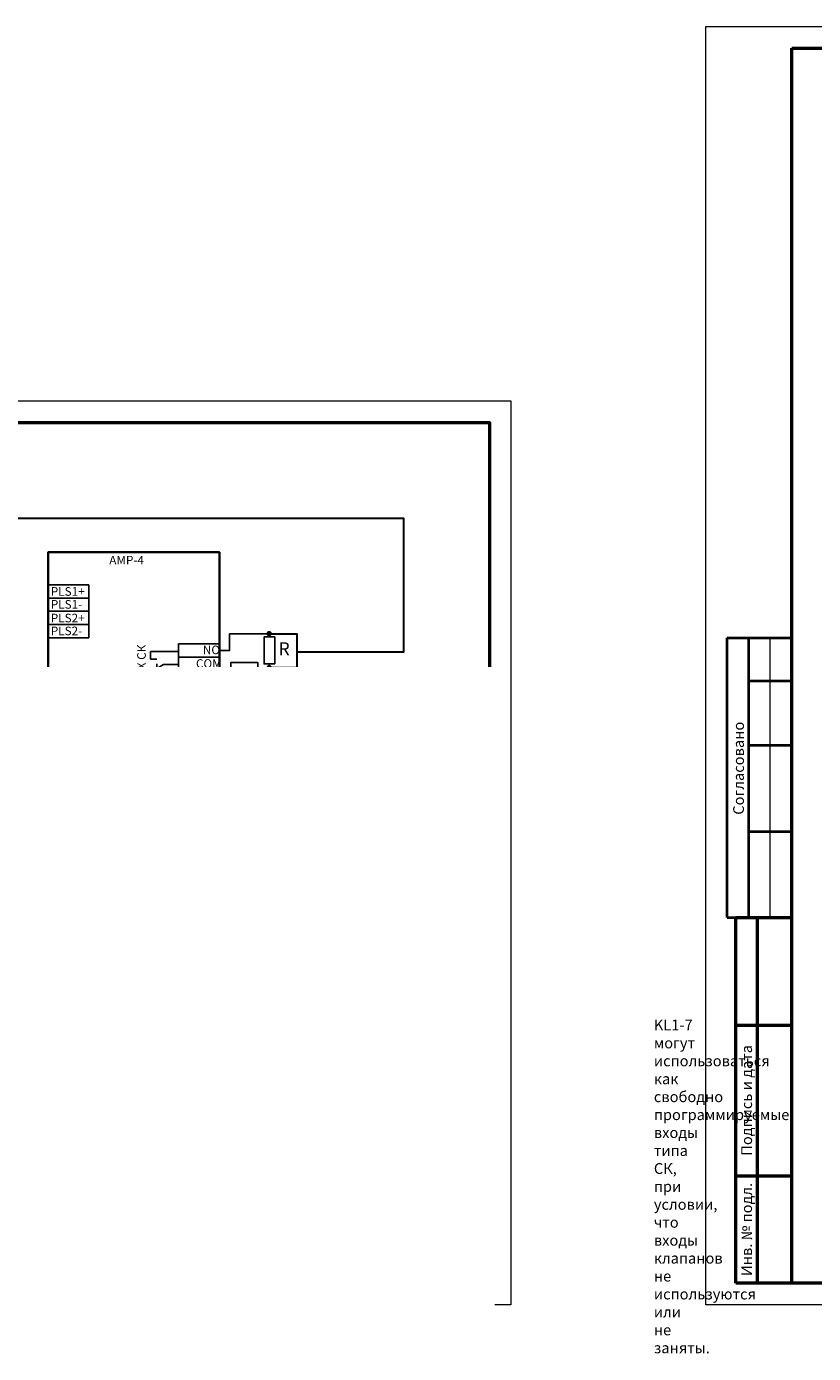
# Model space of a CAD drawing. Units: millimetres. Extents: x 68989 to 1100859, y -163098 to -81086.
# Drawn here: x 607225 to 625525, y -124217 to -93386 of the extents above; entities that cross this region are included whole.
import ezdxf
from ezdxf.enums import TextEntityAlignment as Align

# ---------------------------------------------------------------- set-up
doc = ezdxf.new("R2010")
doc.units = ezdxf.units.MM
for name, color, linetype, lineweight in [('____СКУД кабель', 7, 'Continuous', 30), ('_ПС_управление', 30, 'Continuous', 30), ('ПС', 7, 'Continuous', 30)]:
    doc.layers.add(name, color=color, linetype=linetype, lineweight=lineweight)
doc.layers.add('___АПС', color=1, linetype='Continuous')
doc.layers.add('СС_ПС Текст', color=7, linetype='Continuous')
doc.layers.add('PDF _Геометрия', color=7, linetype='Continuous', true_color=0xb3b3b3)
doc.layers.add('PDF _Сплошная заливка', color=7, linetype='Continuous', true_color=0x00a1e4)
doc.styles.add('ISOCPEUR', font='isocpeur.ttf', dxfattribs={"width": 0.9, "height": 250})
doc.styles.add('PIK', font='isocpeui.ttf', dxfattribs={"width": 0.9})
doc.styles.add('ГОСТ 2.304-81', font='isocpeur.ttf')

# ---------------------------------------------------------------- blocks, each defined once
blk = doc.blocks.new('Штамп-согласования-ПИК')
at = {"color": 0, "lineweight": 40}
for p, q in [((-15, 0), (-15, 65)), ((-15, 65), (0, 65)), ((-10, 0), (-10, 65)), ((-10, 55), (0, 55)), ((-10, 40), (0, 40)), ((-10, 20), (0, 20)), ((-15, 0), (0, 0))]:
    blk.add_line(p, q, dxfattribs=at)
at = {"color": 0, "lineweight": 20}
for p, q in [((-5, 0), (-5, 65)), ((0, 0), (0, 65))]:
    blk.add_line(p, q, dxfattribs=at)
at = {"color": 0, "lineweight": 25, "insert": (-13.63, 23.86), "char_height": 2.5, "width": 19.1358, "attachment_point": 1, "rotation": 90, "style": 'ГОСТ 2.304-81'}
blk.add_mtext('Согласовано', dxfattribs=at)
at = {"color": 0, "linetype": 'Continuous', "lineweight": 25, "style": 'ГОСТ 2.304-81', "flags": 8}
for tag, p in [('ФАМИЛИЯ1', (-5, 21)), ('ФАМИЛИЯ2', (0, 21)), ('ДОЛЖНОСТЬ1', (-5, 1)), ('ДОЛЖНОСТЬ2', (0, 1))]:
    blk.add_attdef(tag, text='', height=2.5, rotation=90, dxfattribs=at).set_placement(p, align=Align.BOTTOM_LEFT)
blk = doc.blocks.new('*U98')
at = {"color": 0, "linetype": 'Continuous', "lineweight": 50}
for p, q in [((-413, 5), (-413, 90)), ((-413, 90), (-400, 90)), ((-408, 5), (-408, 90)), ((-413, 65), (-400, 65)), ((-413, 30), (-400, 30)), ((-400, 5), (-413, 5))]:
    blk.add_line(p, q, dxfattribs=at)
at = {"color": 0, "linetype": 'Continuous', "lineweight": 18}
blk.add_lwpolyline([(-420, 297), (0, 297), (0, 0), (-420, 0)], close=True, dxfattribs=at)
at = {"color": 0, "linetype": 'Continuous', "lineweight": 50}
blk.add_lwpolyline([(-400, 292), (-5, 292), (-5, 5), (-400, 5)], close=True, dxfattribs=at)
at = {"color": 0}
blk.add_blockref('Штамп-согласования-ПИК', (-400, 90), dxfattribs=at)
at = {"color": 0, "linetype": 'Continuous', "lineweight": 25, "style": 'ГОСТ 2.304-81'}
for s, p in [('Подпись и дата', (-410.5, 47.5)), ('Инв. № подл.', (-410.5, 17.5))]:
    blk.add_text(s, height=2.5, rotation=90, dxfattribs=at).set_placement(p, align=Align.MIDDLE_CENTER)
at = {"color": 0, "linetype": 'Continuous', "lineweight": 25, "style": 'PIK', "width": 0.9, "flags": 8}
blk.add_attdef('СКВОЗНОЙ_НОМЕР', text='', height=3.5, dxfattribs=at).set_placement((-10, 288.5), align=Align.MIDDLE_CENTER)
at = {"color": 0, "lineweight": 25, "style": 'ГОСТ 2.304-81', "flags": 8}
blk.add_attdef('ФОРМАТ-КОРОТКИЙ', text='', height=2.5, dxfattribs=at).set_placement((-16.79, 0), align=Align.BOTTOM_LEFT)
blk = doc.blocks.new('A$C685a5819')
at = {"lineweight": 35}
blk.add_lwpolyline([(0, 0), (0, 7965), (3984, 7965), (3984, 0)], close=True, dxfattribs=at)
for points in [[(0, 5974), (0, 6283), (0, 6592), (0, 6900), (0, 7209)], [(0, 2748), (0, 3056), (0, 3365), (0, 3674), (0, 3983)], [(0, 756), (0, 1065), (0, 1374), (0, 1683), (0, 1991)]]:
    blk.add_lwpolyline(points, dxfattribs=at)
at = {"layer": 'СС_ПС Текст'}
for p, q in [((947, 7209), (0, 7209)), ((947, 5974), (947, 7209)), ((947, 6900), (0, 6900)), ((947, 6592), (0, 6592)), ((947, 6283), (0, 6283)), ((947, 5974), (0, 5974)), ((3037, 5661), (2380, 5661)), ((2380, 5661), (2380, 5479)), ((3037, 4909), (3037, 5835)), ((3037, 5835), (3984, 5835)), ((2380, 5479), (2529, 5479)), ((2683, 5356), (2474, 5235)), ((2529, 5189), (2529, 5373)), ((3037, 5356), (2683, 5356)), ((3037, 5526), (3984, 5526)), ((947, 5218), (0, 5218)), ((947, 2748), (947, 5218)), ((2380, 5021), (2380, 5189)), ((2380, 5189), (2529, 5189)), ((3037, 5021), (2380, 5021)), ((3037, 5218), (3984, 5218)), ((947, 4909), (0, 4909)), ((3037, 4909), (3984, 4909)), ((947, 4600), (0, 4600)), ((947, 4291), (0, 4291)), ((3037, 2918), (3037, 4153)), ((3984, 4153), (3037, 4153)), ((947, 3983), (0, 3983)), ((3984, 3844), (3037, 3844)), ((947, 3674), (0, 3674)), ((3984, 3535), (3037, 3535)), ((947, 3365), (0, 3365)), ((3984, 3226), (3037, 3226)), ((947, 3056), (0, 3056)), ((3037, 1683), (3037, 2918)), ((3984, 2918), (3037, 2918)), ((3984, 2918), (3037, 2918)), ((947, 2748), (0, 2748)), ((3984, 2609), (3037, 2609)), ((3984, 2300), (3037, 2300)), ((947, 1991), (0, 1991)), ((947, 756), (947, 1991)), ((3984, 1991), (3037, 1991)), ((947, 1683), (0, 1683)), ((3984, 1683), (3037, 1683)), ((947, 1374), (0, 1374)), ((947, 1065), (0, 1065)), ((947, 756), (0, 756))]:
    blk.add_line(p, q, dxfattribs=at)
at = {"layer": 'СС_ПС Текст', "style": 'ГОСТ 2.304-81'}
for s, p in [('АМР-4', (1424, 7681)), ('PLS1+', (64, 6953)), ('PLS1-', (64, 6653)), ('PLS2+', (64, 6335)), ('PLS2-', (64, 6036)), ('NO', (3600, 5595)), ('COM', (3440, 5279)), ('IN1+', (64, 4961)), ('NC', (3620, 4971)), ('IN1-', (64, 4662)), ('IN2+', (64, 4344)), ('IN2-', (64, 4044)), ('OUT1+', (3101, 3896)), ('IN3+', (64, 3726)), ('OUT1-', (3101, 3597)), ('IN3-', (64, 3427)), ('OUT2+', (3101, 3279)), ('IN4+', (64, 3109)), ('OUT2-', (3101, 2979)), ('IN4-', (64, 2809)), ('OUT3+', (3101, 2661)), ('OUT3-', (3101, 2362)), ('OUT4+', (3101, 2044)), ('+24V', (64, 1735)), ('OUT4-', (3101, 1744)), ('-24V', (64, 1435)), ('Рез.', (1018, 1597)), ('+24V', (64, 1117)), ('-24V', (64, 818)), ('Осн.', (1018, 1011))]:
    blk.add_text(s, height=200, dxfattribs=at).set_placement(p)
at = {"layer": 'СС_ПС Текст', "insert": (2199, 5320), "char_height": 200, "width": 2365.24, "attachment_point": 5, "rotation": 90, "style": 'ГОСТ 2.304-81'}
blk.add_mtext('ВЫХ СК', dxfattribs=at)
blk = doc.blocks.new('*U95')
at = {"color": 0, "linetype": 'Continuous', "lineweight": 18}
blk.add_lwpolyline([(-297, 210), (0, 210), (0, 0), (-297, 0)], close=True, dxfattribs=at)
at = {"color": 0, "linetype": 'Continuous', "lineweight": 50}
blk.add_lwpolyline([(-277, 205), (-5, 205), (-5, 5), (-277, 5)], close=True, dxfattribs=at)
at = {"color": 0, "linetype": 'Continuous', "lineweight": 25, "style": 'ГОСТ 2.304-81'}
blk.add_text('Формат', height=2.5, dxfattribs=at).set_placement((-17.79, 0), align=Align.BOTTOM_RIGHT)
at = {"color": 0, "linetype": 'Continuous', "lineweight": 25, "style": 'PIK', "width": 0.9, "flags": 8}
blk.add_attdef('СКВОЗНОЙ_НОМЕР', text='', height=3.5, dxfattribs=at).set_placement((-10, 201.5), align=Align.MIDDLE_CENTER)
at = {"color": 0, "lineweight": 25, "style": 'ГОСТ 2.304-81', "flags": 8}
blk.add_attdef('ФОРМАТ-КОРОТКИЙ', text='', height=2.5, dxfattribs=at).set_placement((-16.79, 0), align=Align.BOTTOM_LEFT)
blk = doc.blocks.new('Логотип Rubetek')
at = {"layer": 'PDF _Сплошная заливка', "true_color": 0x03a9f4}
h = blk.add_hatch(color=140, dxfattribs=at)
h.dxf.hatch_style = 1
edge = h.paths.add_edge_path()
edge.add_spline(control_points=[(331, 545), (331, 589), (331, 634), (331, 678)], knot_values=[4, 4, 4, 4, 5, 5, 5, 5], weights=[1, 1, 1, 1], degree=3, periodic=0)
edge.add_spline(control_points=[(331, 678), (146, 678), (0, 525), (0, 337)], knot_values=[5, 5, 5, 5, 6, 6, 6, 6], weights=[1, 1, 1, 1], degree=3, periodic=0)
edge.add_spline(control_points=[(0, 337), (0, 224), (0, 112), (0, 0)], knot_values=[6, 6, 6, 6, 7, 7, 7, 7], weights=[1, 1, 1, 1], degree=3, periodic=0)
edge.add_spline(control_points=[(0, 0), (42, 0), (83, 0), (125, 0)], knot_values=[0, 0, 0, 0, 1, 1, 1, 1], weights=[1, 1, 1, 1], degree=3, periodic=0)
edge.add_spline(control_points=[(125, 0), (125, 115), (125, 230), (125, 345)], knot_values=[1, 1, 1, 1, 2, 2, 2, 2], weights=[1, 1, 1, 1], degree=3, periodic=0)
edge.add_spline(control_points=[(125, 345), (130, 457), (217, 545), (323, 545)], knot_values=[2, 2, 2, 2, 3, 3, 3, 3], weights=[1, 1, 1, 1], degree=3, periodic=0)
edge.add_spline(control_points=[(323, 545), (326, 545), (328, 545), (331, 545)], knot_values=[3, 3, 3, 3, 4, 4, 4, 4], weights=[1, 1, 1, 1], degree=3, periodic=0)
edge = h.paths.add_edge_path()
edge.add_spline(control_points=[(575, 678), (534, 678), (492, 678), (450, 678)], knot_values=[7, 7, 7, 7, 8, 8, 8, 8], weights=[1, 1, 1, 1], degree=3, periodic=0)
edge.add_spline(control_points=[(450, 678), (450, 560), (450, 443), (450, 325)], knot_values=[8, 8, 8, 8, 9, 9, 9, 9], weights=[1, 1, 1, 1], degree=3, periodic=0)
edge.add_spline(control_points=[(450, 325), (450, 321), (451, 317), (451, 312)], knot_values=[10, 10, 10, 10, 11, 11, 11, 11], weights=[1, 1, 1, 1], degree=3, periodic=0)
edge.add_spline(control_points=[(451, 312), (452, 293), (452, 288), (453, 284)], knot_values=[0.020583, 0.020583, 0.020583, 0.020583, 1.020583, 1.020583, 1.020583, 1.020583], weights=[1, 1, 1, 1], degree=3, periodic=0)
edge.add_spline(control_points=[(453, 284), (472, 111), (585, -5), (752, -5)], knot_values=[1.020583, 1.020583, 1.020583, 1.020583, 2.020583, 2.020583, 2.020583, 2.020583], weights=[1, 1, 1, 1], degree=3, periodic=0)
edge.add_spline(control_points=[(752, -5), (752, -5), (752, -5), (752, -5)], knot_values=[1, 1, 1, 1, 1.5, 1.5, 1.5, 1.5], weights=[1, 1, 1, 1], degree=3, periodic=0)
edge.add_spline(control_points=[(753, -5), (920, -5), (1038, 106), (1054, 308)], knot_values=[2, 2, 2, 2, 3, 3, 3, 3], weights=[1, 1, 1, 1], degree=3, periodic=0)
edge.add_spline(control_points=[(1054, 308), (1054, 432), (1054, 555), (1054, 678)], knot_values=[4.071742, 4.071742, 4.071742, 4.071742, 5.071742, 5.071742, 5.071742, 5.071742], weights=[1, 1, 1, 1], degree=3, periodic=0)
edge.add_spline(control_points=[(1054, 678), (1012, 678), (971, 678), (929, 678)], knot_values=[5.071742, 5.071742, 5.071742, 5.071742, 6.071742, 6.071742, 6.071742, 6.071742], weights=[1, 1, 1, 1], degree=3, periodic=0)
edge.add_spline(control_points=[(929, 678), (929, 560), (929, 443), (929, 325)], knot_values=[6.071742, 6.071742, 6.071742, 6.071742, 7.071742, 7.071742, 7.071742, 7.071742], weights=[1, 1, 1, 1], degree=3, periodic=0)
edge.add_spline(control_points=[(929, 325), (929, 296), (925, 268), (924, 266)], knot_values=[0, 0, 0, 0, 1, 1, 1, 1], weights=[1, 1, 1, 1], degree=3, periodic=0)
edge.add_spline(control_points=[(924, 266), (904, 174), (846, 118), (753, 117)], knot_values=[2, 2, 2, 2, 3, 3, 3, 3], weights=[1, 1, 1, 1], degree=3, periodic=0)
edge.add_spline(control_points=[(753, 117), (659, 118), (601, 174), (580, 266)], knot_values=[3, 3, 3, 3, 4, 4, 4, 4], weights=[1, 1, 1, 1], degree=3, periodic=0)
edge.add_spline(control_points=[(580, 266), (580, 268), (578, 281), (577, 286)], knot_values=[4, 4, 4, 4, 5, 5, 5, 5], weights=[1, 1, 1, 1], degree=3, periodic=0)
edge.add_spline(control_points=[(577, 286), (577, 288), (575, 303), (575, 308)], knot_values=[5, 5, 5, 5, 6, 6, 6, 6], weights=[1, 1, 1, 1], degree=3, periodic=0)
edge.add_spline(control_points=[(575, 308), (575, 432), (575, 555), (575, 678)], knot_values=[6, 6, 6, 6, 7, 7, 7, 7], weights=[1, 1, 1, 1], degree=3, periodic=0)
edge = h.paths.add_edge_path()
edge.add_spline(control_points=[(1307, 328), (1306, 580), (1306, 833), (1305, 1086)], knot_values=[11.189575, 11.189575, 11.189575, 11.189575, 12.189575, 12.189575, 12.189575, 12.189575], weights=[1, 1, 1, 1], degree=3, periodic=0)
edge.add_spline(control_points=[(1305, 1086), (1305, 1088), (1305, 1090), (1305, 1092)], knot_values=[12.189575, 12.189575, 12.189575, 12.189575, 13.189575, 13.189575, 13.189575, 13.189575], weights=[1, 1, 1, 1], degree=3, periodic=0)
edge.add_spline(control_points=[(1305, 1092), (1264, 1092), (1223, 1092), (1181, 1092)], knot_values=[13.189575, 13.189575, 13.189575, 13.189575, 14.189575, 14.189575, 14.189575, 14.189575], weights=[1, 1, 1, 1], degree=3, periodic=0)
edge.add_spline(control_points=[(1181, 1092), (1181, 840), (1181, 588), (1181, 337)], knot_values=[14.189575, 14.189575, 14.189575, 14.189575, 15.189575, 15.189575, 15.189575, 15.189575], weights=[1, 1, 1, 1], degree=3, periodic=0)
edge.add_spline(control_points=[(1181, 337), (1181, 148), (1328, -5), (1507, -5)], knot_values=[0, 0, 0, 0, 1, 1, 1, 1], weights=[1, 1, 1, 1], degree=3, periodic=0)
edge.add_spline(control_points=[(1507, -5), (1637, -5), (1755, 75), (1807, 200)], knot_values=[1, 1, 1, 1, 2, 2, 2, 2], weights=[1, 1, 1, 1], degree=3, periodic=0)
edge.add_spline(control_points=[(1807, 200), (1826, 243), (1835, 289), (1835, 337)], knot_values=[2, 2, 2, 2, 2.394289, 2.394289, 2.394289, 2.394289], weights=[1, 0.987087, 0.987087, 1], degree=3, periodic=0)
edge.add_spline(control_points=[(1835, 337), (1835, 420), (1807, 500), (1755, 559)], knot_values=[2.394289, 2.394289, 2.394289, 2.394289, 3.394289, 3.394289, 3.394289, 3.394289], weights=[1, 1, 1, 1], degree=3, periodic=0)
edge.add_spline(control_points=[(1755, 559), (1693, 635), (1604, 678), (1506, 678)], knot_values=[3.394289, 3.394289, 3.394289, 3.394289, 4.272314, 4.272314, 4.272314, 4.272314], weights=[1, 0.936781, 0.936781, 1], degree=3, periodic=0)
edge.add_spline(control_points=[(1506, 678), (1454, 678), (1404, 666), (1358, 641)], knot_values=[4.272314, 4.272314, 4.272314, 4.272314, 4.77124, 4.77124, 4.77124, 4.77124], weights=[1, 0.979363, 0.979363, 1], degree=3, periodic=0)
edge.add_spline(control_points=[(1358, 641), (1357, 640), (1355, 639), (1354, 638)], knot_values=[4.77124, 4.77124, 4.77124, 4.77124, 5.77124, 5.77124, 5.77124, 5.77124], weights=[1, 1, 1, 1], degree=3, periodic=0)
edge.add_spline(control_points=[(1354, 638), (1372, 599), (1390, 559), (1409, 519)], knot_values=[5.77124, 5.77124, 5.77124, 5.77124, 6.77124, 6.77124, 6.77124, 6.77124], weights=[1, 1, 1, 1], degree=3, periodic=0)
edge.add_spline(control_points=[(1409, 519), (1410, 520), (1412, 521), (1413, 521)], knot_values=[6.77124, 6.77124, 6.77124, 6.77124, 7.77124, 7.77124, 7.77124, 7.77124], weights=[1, 1, 1, 1], degree=3, periodic=0)
edge.add_spline(control_points=[(1413, 521), (1442, 536), (1474, 544), (1506, 545)], knot_values=[7.77124, 7.77124, 7.77124, 7.77124, 8.189575, 8.189575, 8.189575, 8.189575], weights=[1, 0.985469, 0.985469, 1], degree=3, periodic=0)
edge.add_spline(control_points=[(1506, 545), (1615, 545), (1705, 452), (1705, 337)], knot_values=[8.189575, 8.189575, 8.189575, 8.189575, 9.189575, 9.189575, 9.189575, 9.189575], weights=[1, 1, 1, 1], degree=3, periodic=0)
edge.add_spline(control_points=[(1705, 337), (1705, 221), (1615, 128), (1506, 128)], knot_values=[9.189575, 9.189575, 9.189575, 9.189575, 10.189575, 10.189575, 10.189575, 10.189575], weights=[1, 1, 1, 1], degree=3, periodic=0)
edge.add_spline(control_points=[(1506, 128), (1399, 128), (1312, 216), (1307, 328)], knot_values=[10.189575, 10.189575, 10.189575, 10.189575, 11.189575, 11.189575, 11.189575, 11.189575], weights=[1, 1, 1, 1], degree=3, periodic=0)
edge = h.paths.add_edge_path()
edge.add_spline(control_points=[(2482, 557), (2423, 633), (2335, 675), (2239, 675)], knot_values=[1.175602, 1.175602, 1.175602, 1.175602, 2.081997, 2.081997, 2.081997, 2.081997], weights=[1, 0.932701, 0.932701, 1], degree=3, periodic=0)
edge.add_spline(control_points=[(2239, 675), (2140, 675), (2054, 630), (1993, 557)], knot_values=[2.081997, 2.081997, 2.081997, 2.081997, 3.081997, 3.081997, 3.081997, 3.081997], weights=[1, 1, 1, 1], degree=3, periodic=0)
edge.add_spline(control_points=[(1993, 557), (1942, 494), (1914, 418), (1914, 337)], knot_values=[3.081997, 3.081997, 3.081997, 3.081997, 3.759749, 3.759749, 3.759749, 3.759749], weights=[1, 0.962086, 0.962086, 1], degree=3, periodic=0)
edge.add_spline(control_points=[(1914, 337), (1914, 290), (1923, 244), (1942, 201)], knot_values=[3.759749, 3.759749, 3.759749, 3.759749, 4.158382, 4.158382, 4.158382, 4.158382], weights=[1, 0.986801, 0.986801, 1], degree=3, periodic=0)
edge.add_spline(control_points=[(1942, 201), (1992, 82), (2106, -2), (2239, -2)], knot_values=[4.158382, 4.158382, 4.158382, 4.158382, 5.158382, 5.158382, 5.158382, 5.158382], weights=[1, 1, 1, 1], degree=3, periodic=0)
edge.add_spline(control_points=[(2239, -2), (2328, -1), (2409, 35), (2470, 100)], knot_values=[5.158382, 5.158382, 5.158382, 5.158382, 5.964298, 5.964298, 5.964298, 5.964298], weights=[1, 0.946603, 0.946603, 1], degree=3, periodic=0)
edge.add_spline(control_points=[(2470, 100), (2443, 129), (2415, 159), (2387, 188)], knot_values=[0, 0, 0, 0, 1, 1, 1, 1], weights=[1, 1, 1, 1], degree=3, periodic=0)
edge.add_spline(control_points=[(2387, 188), (2349, 147), (2298, 121), (2239, 121)], knot_values=[2, 2, 2, 2, 3, 3, 3, 3], weights=[1, 1, 1, 1], degree=3, periodic=0)
edge.add_spline(control_points=[(2239, 121), (2145, 121), (2066, 188), (2042, 277)], knot_values=[3, 3, 3, 3, 4, 4, 4, 4], weights=[1, 1, 1, 1], degree=3, periodic=0)
edge.add_line((2042, 277), (2557, 277))
edge.add_spline(control_points=[(2557, 277), (2560, 297), (2562, 317), (2562, 337)], knot_values=[0.002357, 0.002357, 0.002357, 0.002357, 0.175602, 0.175602, 0.175602, 0.175602], weights=[0.999898, 0.997432, 0.997466, 1], degree=3, periodic=0)
edge.add_spline(control_points=[(2562, 337), (2562, 422), (2533, 499), (2482, 557)], knot_values=[0.175602, 0.175602, 0.175602, 0.175602, 1.175602, 1.175602, 1.175602, 1.175602], weights=[1, 1, 1, 1], degree=3, periodic=0)
edge = h.paths.add_edge_path(flags=16)
edge.add_spline(control_points=[(2042, 396), (2066, 485), (2145, 552), (2239, 552)], knot_values=[2, 2, 2, 2, 3, 3, 3, 3], weights=[1, 1, 1, 1], degree=3, periodic=0)
edge.add_spline(control_points=[(2239, 552), (2332, 552), (2410, 485), (2436, 396)], knot_values=[0, 0, 0, 0, 1, 1, 1, 1], weights=[1, 1, 1, 1], degree=3, periodic=0)
edge.add_spline(control_points=[(2436, 396), (2304, 396), (2173, 396), (2042, 396)], knot_values=[1, 1, 1, 1, 2, 2, 2, 2], weights=[1, 1, 1, 1], degree=3, periodic=0)
edge = h.paths.add_edge_path()
edge.add_spline(control_points=[(2927, 554), (2927, 594), (2927, 633), (2927, 673)], knot_values=[3, 3, 3, 3, 4, 4, 4, 4], weights=[1, 1, 1, 1], degree=3, periodic=0)
edge.add_spline(control_points=[(2927, 673), (2876, 673), (2826, 673), (2775, 673)], knot_values=[4, 4, 4, 4, 5, 5, 5, 5], weights=[1, 1, 1, 1], degree=3, periodic=0)
edge.add_spline(control_points=[(2775, 673), (2775, 730), (2775, 788), (2775, 845)], knot_values=[5, 5, 5, 5, 6, 6, 6, 6], weights=[1, 1, 1, 1], degree=3, periodic=0)
edge.add_spline(control_points=[(2775, 845), (2737, 845), (2699, 845), (2661, 845)], knot_values=[6, 6, 6, 6, 7, 7, 7, 7], weights=[1, 1, 1, 1], degree=3, periodic=0)
edge.add_spline(control_points=[(2661, 845), (2661, 652), (2661, 460), (2661, 267)], knot_values=[7, 7, 7, 7, 8, 8, 8, 8], weights=[1, 1, 1, 1], degree=3, periodic=0)
edge.add_spline(control_points=[(2661, 267), (2661, 111), (2804, 0), (2927, 0)], knot_values=[8, 8, 8, 8, 9, 9, 9, 9], weights=[1, 1, 1, 1], degree=3, periodic=0)
edge.add_spline(control_points=[(2927, 0), (2927, 41), (2927, 81), (2927, 122)], knot_values=[0, 0, 0, 0, 1, 1, 1, 1], weights=[1, 1, 1, 1], degree=3, periodic=0)
edge.add_spline(control_points=[(2927, 122), (2847, 122), (2775, 198), (2775, 300)], knot_values=[2, 2, 2, 2, 3, 3, 3, 3], weights=[1, 1, 1, 1], degree=3, periodic=0)
edge.add_spline(control_points=[(2775, 300), (2775, 385), (2775, 470), (2775, 554)], knot_values=[0, 0, 0, 0, 1, 1, 1, 1], weights=[1, 1, 1, 1], degree=3, periodic=0)
edge.add_spline(control_points=[(2775, 554), (2826, 554), (2876, 554), (2927, 554)], knot_values=[2, 2, 2, 2, 3, 3, 3, 3], weights=[1, 1, 1, 1], degree=3, periodic=0)
edge = h.paths.add_edge_path()
edge.add_spline(control_points=[(3577, 559), (3517, 634), (3430, 676), (3333, 676)], knot_values=[1.171604, 1.171604, 1.171604, 1.171604, 2.0701, 2.0701, 2.0701, 2.0701], weights=[1, 0.933849, 0.933849, 1], degree=3, periodic=0)
edge.add_spline(control_points=[(3333, 676), (3235, 676), (3148, 631), (3088, 559)], knot_values=[2.0701, 2.0701, 2.0701, 2.0701, 3.0701, 3.0701, 3.0701, 3.0701], weights=[1, 1, 1, 1], degree=3, periodic=0)
edge.add_spline(control_points=[(3088, 559), (3036, 496), (3009, 419), (3008, 338)], knot_values=[3.0701, 3.0701, 3.0701, 3.0701, 3.747605, 3.747605, 3.747605, 3.747605], weights=[1, 0.962113, 0.962113, 1], degree=3, periodic=0)
edge.add_spline(control_points=[(3008, 338), (3008, 291), (3018, 245), (3036, 202)], knot_values=[0, 0, 0, 0, 0.396786, 0.396786, 0.396786, 0.396786], weights=[1, 0.986923, 0.986923, 1], degree=3, periodic=0)
edge.add_spline(control_points=[(3036, 202), (3086, 83), (3200, 0), (3333, 0)], knot_values=[0.396786, 0.396786, 0.396786, 0.396786, 1.396786, 1.396786, 1.396786, 1.396786], weights=[1, 1, 1, 1], degree=3, periodic=0)
edge.add_spline(control_points=[(3333, 0), (3422, 1), (3504, 36), (3565, 101)], knot_values=[1.396786, 1.396786, 1.396786, 1.396786, 2.202955, 2.202955, 2.202955, 2.202955], weights=[1, 0.94657, 0.94657, 1], degree=3, periodic=0)
edge.add_spline(control_points=[(3565, 101), (3537, 131), (3510, 160), (3482, 190)], knot_values=[0, 0, 0, 0, 1, 1, 1, 1], weights=[1, 1, 1, 1], degree=3, periodic=0)
edge.add_spline(control_points=[(3482, 190), (3444, 148), (3392, 123), (3333, 123)], knot_values=[2, 2, 2, 2, 3, 3, 3, 3], weights=[1, 1, 1, 1], degree=3, periodic=0)
edge.add_spline(control_points=[(3333, 123), (3240, 123), (3160, 190), (3136, 278)], knot_values=[3, 3, 3, 3, 4, 4, 4, 4], weights=[1, 1, 1, 1], degree=3, periodic=0)
edge.add_line((3136, 278), (3651, 278))
edge.add_spline(control_points=[(3651, 278), (3655, 298), (3656, 318), (3656, 338)], knot_values=[0, 0, 0, 0, 0.171604, 0.171604, 0.171604, 0.171604], weights=[1, 0.997548, 0.997548, 1], degree=3, periodic=0)
edge.add_spline(control_points=[(3656, 338), (3656, 423), (3627, 501), (3577, 559)], knot_values=[0.171604, 0.171604, 0.171604, 0.171604, 1.171604, 1.171604, 1.171604, 1.171604], weights=[1, 1, 1, 1], degree=3, periodic=0)
edge = h.paths.add_edge_path(flags=16)
edge.add_spline(control_points=[(3136, 398), (3160, 486), (3240, 553), (3333, 553), (3427, 553), (3504, 486), (3530, 398)], knot_values=[0, 0, 0, 0, 1, 1, 1, 2, 2, 2, 2], weights=[1, 1, 1, 1, 1, 1, 1], degree=3, periodic=0)
edge.add_spline(control_points=[(3530, 398), (3399, 398), (3268, 398), (3136, 398)], knot_values=[2, 2, 2, 2, 3, 3, 3, 3], weights=[1, 1, 1, 1], degree=3, periodic=0)
h.paths.add_polyline_path([(3856, 1088), (3742, 1088), (3742, 2), (3856, 2), (3856, 215), (3920, 292), (4139, 0), (4271, 0), (3997, 375), (4253, 687), (4114, 687), (3856, 379)])
at = {"layer": 'PDF _Сплошная заливка', "lineweight": 0}
for p, q in [((1358, 641), (1358, 641)), ((1506, 678), (1506, 678)), ((2775, 845), (2775, 845)), ((0, 337), (0, 337)), ((323, 545), (323, 545)), ((1307, 328), (1307, 328)), ((1506, 545), (1506, 545)), ((1755, 559), (1755, 559)), ((1914, 337), (1914, 337)), ((1993, 557), (1993, 557)), ((2482, 557), (2482, 557)), ((3008, 338), (3008, 338)), ((3088, 559), (3088, 559)), ((3577, 559), (3577, 559)), ((1807, 200), (1807, 200)), ((2470, 100), (2470, 100)), ((2557, 277), (2557, 277)), ((2775, 300), (2775, 300)), ((3565, 101), (3565, 101)), ((3651, 278), (3651, 278)), ((752, -5), (752, -5)), ((2239, -2), (2239, -2)), ((2927, 0), (2927, 0)), ((3333, 0), (3333, 0))]:
    blk.add_line(p, q, dxfattribs=at)
for points in [[(3997, 375), (3997, 375), (4271, 0), (4139, 0), (3920, 292), (3856, 215), (3856, 2), (3742, 2), (3742, 1088), (3856, 1088), (3856, 379), (4114, 687), (4253, 687)], [(2557, 277), (2042, 277), (2042, 277)], [(3136, 278), (3136, 278), (3651, 278)]]:
    blk.add_lwpolyline(points, close=True, dxfattribs=at)
for points, weights, knots in [([(1181, 337), (1181, 148), (1328, -5), (1507, -5), (1637, -5), (1755, 75), (1807, 200), (1826, 243), (1835, 289), (1835, 337), (1835, 420), (1807, 500), (1755, 559), (1693, 635), (1604, 678), (1506, 678), (1454, 678), (1404, 666), (1358, 641), (1357, 640), (1355, 639), (1354, 638), (1372, 599), (1390, 559), (1409, 519), (1410, 520), (1412, 521), (1413, 521), (1442, 536), (1474, 544), (1506, 545), (1615, 545), (1705, 452), (1705, 337), (1705, 221), (1615, 128), (1506, 128), (1399, 128), (1312, 216), (1307, 328), (1306, 580), (1306, 833), (1305, 1086), (1305, 1088), (1305, 1090), (1305, 1092), (1264, 1092), (1223, 1092), (1181, 1092), (1181, 840), (1181, 588), (1181, 337)], [1, 1, 1, 1, 1, 1, 1, 0.987086559293, 0.987086559293, 1, 1, 1, 1, 0.936781355913, 0.936781355913, 1, 0.979363384909, 0.979363384909, 1, 1, 1, 1, 1, 1, 1, 1, 1, 1, 0.985469383706, 0.985469383706, 1, 1, 1, 1, 1, 1, 1, 1, 1, 1, 1, 1, 1, 1, 1, 1, 1, 1, 1, 1, 1, 1], [0, 0, 0, 0, 1, 1, 1, 2, 2, 2, 2.394289, 2.394289, 2.394289, 3.394289, 3.394289, 3.394289, 4.272314, 4.272314, 4.272314, 4.77124, 4.77124, 4.77124, 5.77124, 5.77124, 5.77124, 6.77124, 6.77124, 6.77124, 7.77124, 7.77124, 7.77124, 8.189575, 8.189575, 8.189575, 9.189575, 9.189575, 9.189575, 10.189575, 10.189575, 10.189575, 11.189575, 11.189575, 11.189575, 12.189575, 12.189575, 12.189575, 13.189575, 13.189575, 13.189575, 14.189575, 14.189575, 14.189575, 15.189575, 15.189575, 15.189575, 15.189575]), ([(2557, 277), (2560, 297), (2562, 317), (2562, 337), (2562, 422), (2533, 499), (2482, 557), (2423, 633), (2335, 675), (2239, 675), (2140, 675), (2054, 630), (1993, 557), (1942, 494), (1914, 418), (1914, 337), (1914, 290), (1923, 244), (1942, 201), (1992, 82), (2106, -2), (2239, -2), (2328, -1), (2409, 35), (2470, 100)], [0.999897967501, 0.997432431637, 0.99746644247, 1, 1, 1, 1, 0.932701136101, 0.932701136101, 1, 1, 1, 1, 0.962085933043, 0.962085933043, 1, 0.986801443785, 0.986801443785, 1, 1, 1, 1, 0.946603339807, 0.946603339807, 1], [0.002357, 0.002357, 0.002357, 0.002357, 0.175602, 0.175602, 0.175602, 1.175602, 1.175602, 1.175602, 2.081997, 2.081997, 2.081997, 3.081997, 3.081997, 3.081997, 3.759749, 3.759749, 3.759749, 4.158382, 4.158382, 4.158382, 5.158382, 5.158382, 5.158382, 5.964298, 5.964298, 5.964298, 5.964298]), ([(3651, 278), (3655, 298), (3656, 318), (3656, 338), (3656, 423), (3627, 501), (3577, 559), (3517, 634), (3430, 676), (3333, 676), (3235, 676), (3148, 631), (3088, 559), (3036, 496), (3009, 419), (3008, 338)], [1, 0.997547524676, 0.997547524676, 1, 1, 1, 1, 0.933849220783, 0.933849220783, 1, 1, 1, 1, 0.962113344965, 0.962113344965, 1], [0, 0, 0, 0, 0.171604, 0.171604, 0.171604, 1.171604, 1.171604, 1.171604, 2.0701, 2.0701, 2.0701, 3.0701, 3.0701, 3.0701, 3.747605, 3.747605, 3.747605, 3.747605]), ([(453, 284), (452, 288), (452, 293), (451, 312), (452, 293), (452, 288), (453, 284), (472, 111), (585, -5), (752, -5)], [1, 0.999964693643, 0.999964693643, 1, 1, 1, 1, 1, 1, 1], [0, 0, 0, 0, 0.020583, 0.020583, 0.020583, 1.020583, 1.020583, 1.020583, 2.020583, 2.020583, 2.020583, 2.020583]), ([(3008, 338), (3008, 291), (3018, 245), (3036, 202), (3086, 83), (3200, 0), (3333, 0), (3422, 1), (3504, 36), (3565, 101)], [1, 0.986923017679, 0.986923017679, 1, 1, 1, 1, 0.946570418729, 0.946570418729, 1], [0, 0, 0, 0, 0.396786, 0.396786, 0.396786, 1.396786, 1.396786, 1.396786, 2.202955, 2.202955, 2.202955, 2.202955])]:
    blk.add_rational_spline(points, weights, degree=3, knots=knots, dxfattribs=at)
for points, knots in [([(0, 0), (42, 0), (83, 0), (125, 0), (125, 115), (125, 230), (125, 345), (130, 457), (217, 545), (323, 545), (326, 545), (328, 545), (331, 545), (331, 589), (331, 634), (331, 678), (146, 678), (0, 525), (0, 337), (0, 224), (0, 112), (0, 0)], [0, 0, 0, 0, 1, 1, 1, 2, 2, 2, 3, 3, 3, 4, 4, 4, 5, 5, 5, 6, 6, 6, 7, 7, 7, 7]), ([(924, 266), (925, 268), (929, 296), (929, 325), (929, 296), (925, 268), (924, 266), (904, 174), (846, 118), (753, 117), (659, 118), (601, 174), (580, 266), (580, 268), (578, 281), (577, 286), (577, 288), (575, 303), (575, 308), (575, 432), (575, 555), (575, 678), (534, 678), (492, 678), (450, 678), (450, 560), (450, 443), (450, 325), (450, 325), (450, 325), (450, 325), (450, 321), (451, 317), (451, 312)], [0, 0, 0, 0, 1, 1, 1, 2, 2, 2, 3, 3, 3, 4, 4, 4, 5, 5, 5, 6, 6, 6, 7, 7, 7, 8, 8, 8, 9, 9, 9, 10, 10, 10, 11, 11, 11, 11]), ([(2775, 554), (2775, 470), (2775, 385), (2775, 300), (2775, 385), (2775, 470), (2775, 554), (2826, 554), (2876, 554), (2927, 554), (2927, 594), (2927, 633), (2927, 673), (2876, 673), (2826, 673), (2775, 673), (2775, 730), (2775, 788), (2775, 845), (2737, 845), (2699, 845), (2661, 845), (2661, 652), (2661, 460), (2661, 267), (2661, 111), (2804, 0), (2927, 0)], [0, 0, 0, 0, 1, 1, 1, 2, 2, 2, 3, 3, 3, 4, 4, 4, 5, 5, 5, 6, 6, 6, 7, 7, 7, 8, 8, 8, 9, 9, 9, 9]), ([(752, -5), (752, -5), (753, -5), (753, -5), (920, -5), (1038, 106), (1054, 308)], [1, 1, 1, 1, 2, 2, 2, 3, 3, 3, 3]), ([(2239, 552), (2332, 552), (2410, 485), (2436, 396), (2304, 396), (2173, 396), (2042, 396), (2066, 485), (2145, 552), (2239, 552)], [0, 0, 0, 0, 1, 1, 1, 2, 2, 2, 3, 3, 3, 3]), ([(3136, 398), (3160, 486), (3240, 553), (3333, 553), (3427, 553), (3504, 486), (3530, 398), (3399, 398), (3268, 398), (3136, 398), (3268, 398), (3399, 398), (3530, 398)], [0, 0, 0, 0, 1, 1, 1, 2, 2, 2, 3, 3, 3, 4, 4, 4, 4]), ([(2387, 188), (2415, 159), (2443, 129), (2470, 100), (2443, 129), (2415, 159), (2387, 188), (2349, 147), (2298, 121), (2239, 121), (2145, 121), (2066, 188), (2042, 277)], [0, 0, 0, 0, 1, 1, 1, 2, 2, 2, 3, 3, 3, 4, 4, 4, 4]), ([(2927, 122), (2927, 81), (2927, 41), (2927, 0), (2927, 41), (2927, 81), (2927, 122), (2847, 122), (2775, 198), (2775, 300)], [0, 0, 0, 0, 1, 1, 1, 2, 2, 2, 3, 3, 3, 3]), ([(3482, 190), (3510, 160), (3537, 131), (3565, 101), (3537, 131), (3510, 160), (3482, 190), (3444, 148), (3392, 123), (3333, 123), (3240, 123), (3160, 190), (3136, 278)], [0, 0, 0, 0, 1, 1, 1, 2, 2, 2, 3, 3, 3, 4, 4, 4, 4])]:
    blk.add_open_spline(points, degree=3, knots=knots, dxfattribs=at)
for points in [[(1054, 678), (1012, 678), (971, 678), (929, 678)], [(929, 678), (929, 560), (929, 443), (929, 325)], [(1054, 308), (1054, 432), (1054, 555), (1054, 678)], [(753, -5), (753, -5), (752, -5), (752, -5)]]:
    blk.add_open_spline(points, degree=3, dxfattribs=at)
blk = doc.blocks.new('Штамп ГЧ общие схемы')
at = {"lineweight": 50}
for p, q in [((-120, 45), (0, 45)), ((-120, 45), (0, 45)), ((-120, 30), (0, 30)), ((-50, 30), (-50, 0)), ((-35, 30), (-35, 15)), ((-18, 30), (-18, 15)), ((-50, 25), (0, 25)), ((-120, 15), (0, 15))]:
    blk.add_line(p, q, dxfattribs=at)
blk.add_lwpolyline([(-185, 55), (0, 55), (0, 0), (-185, 0)], close=True, dxfattribs=at)
at = {"layer": '____СКУД кабель', "color": 0, "lineweight": 30, "xscale": 0.01003743962488726, "yscale": 0.01003743962488726, "zscale": 0.01003743962488726}
blk.add_blockref('Логотип Rubetek', (-46.1, 2.37), dxfattribs=at)
at = {"color": 7, "lineweight": -3, "char_height": 2.5, "attachment_point": 5, "line_spacing_factor": 0.9, "style": 'ISOCPEUR'}
for s, insert, width in [('{\\W1;Стадия}', (-42.5, 27.5), 15), ('{\\W1;Лист}', (-26.5, 27.5), 17), ('{\\W1;Листов}', (-9, 27.5), 18), ('{\\W1;Р}', (-42.5, 20), 15)]:
    blk.add_mtext(s, dxfattribs=dict(at, insert=insert, width=width))
at = {"layer": 'ПС', "color": 7, "ltscale": 0.5, "insert": (-2.1, 49.94), "char_height": 2.5, "attachment_point": 6, "style": 'ГОСТ 2.304-81'}
blk.add_mtext_dynamic_manual_height_columns('Типовые схемы внешних соединений оборудования АПС Rubetek', width=107.5271, gutter_width=8713.42, heights=[4.75], dxfattribs=at)

msp = doc.modelspace()

# ---------------------------------------------------------------- texts
at = {"char_height": 250, "attachment_point": 1, "style": 'ГОСТ 2.304-81'}
for s, insert in [('\\pi-750,l1000,t1000;1.^IKL1-7 могут использоваться как свободно программируемые входы типа СК, при условии, что входы клапанов не используются или не заняты.', (371813, -116044)), ('\\pi-750,l1000,t1000;1.^IСогласно СП484.1311500.2020 п 5.17 сигнал управления выполнен нормально-замкнутым', (446298, -116272))]:
    msp.add_mtext_dynamic_manual_height_columns(s, width=15405.07, gutter_width=1250, heights=[0], dxfattribs=dict(at, insert=insert))

# ---------------------------------------------------------------- next in the draw order: texts
at = {"layer": '___АПС', "color": 7, "insert": (563725, -115421), "char_height": 250, "width": 18256.2, "attachment_point": 4, "style": 'ГОСТ 2.304-81', "bg_fill": 2}
msp.add_mtext('\\pi-750,l1000,t1000;1.^IСхема дана на примере шкафа автоматики производства МФМК. Точная схема подключения уточняется согласно руководству по эксплуатации на шкаф\\P2.^IKL1-7 могут использоваться как свободно программируемые входы типа СК, при условии, что входы клапанов не используются или не заняты.', dxfattribs=at)

# ---------------------------------------------------------------- next in the draw order: hatches: boundary and pattern name
at = {"layer": 'СС_ПС Текст'}
h = msp.add_hatch(color=256, dxfattribs=at)
h.dxf.hatch_style = 1
h.paths.add_polyline_path([(612915, -107493, 1), (612822, -107493, 1)])
h = msp.add_hatch(color=256, dxfattribs=at)
h.dxf.hatch_style = 1
h.paths.add_polyline_path([(612915, -108284, 1), (612822, -108284, 1)])

# ---------------------------------------------------------------- next in the draw order: linework, layer by layer
for points in [[(611979, -108286), (611710, -108286)], [(607726, -111736), (607226, -111736)], [(607726, -112045), (607226, -112045)], [(607726, -112353), (607226, -112353)], [(607726, -112662), (607226, -112662)]]:
    msp.add_lwpolyline(points)
at = {"layer": '_ПС_управление', "color": 7, "lineweight": 25, "ltscale": 0.5}
for p, q in [((607726, -108511), (607225, -108511)), ((607225, -108839), (607726, -108839)), ((607726, -109127), (607225, -109127)), ((607225, -109455), (607726, -109455)), ((607726, -109704), (607225, -109704)), ((607225, -110032), (607726, -110032)), ((607726, -110347), (607225, -110347)), ((607225, -110675), (607726, -110675))]:
    msp.add_line(p, q, dxfattribs=at)
at = {"layer": '_ПС_управление', "color": 7, "lineweight": 30, "ltscale": 0.5}
for points in [[(612869, -107494), (613511, -107494), (613511, -107913), (615998, -107913), (615998, -104813), (603060, -104813), (603060, -108234), (599013, -108234)], [(613511, -107934), (613511, -108284), (612869, -108284)]]:
    msp.add_lwpolyline(points, dxfattribs=at)
at = {"layer": 'PDF _Геометрия', "lineweight": 25}
for points in [[(612869, -107569), (612869, -107494), (611949, -107494), (611949, -107884), (611710, -107884)], [(612869, -108194), (612869, -108286), (612604, -108286)]]:
    msp.add_lwpolyline(points, dxfattribs=at)
for points in [[(613001, -108194), (612751, -108194), (612751, -107569), (613001, -107569)], [(611979, -108411), (611979, -108161), (612604, -108161), (612604, -108411)]]:
    msp.add_lwpolyline(points, close=True, dxfattribs=at)
at = {"layer": 'СС_ПС Текст'}
for centre in [(612869, -107493), (612869, -108284)]:
    msp.add_circle(centre, 46.9, dxfattribs=at)

# ---------------------------------------------------------------- next in the draw order: block references
at = {"color": 0, "xscale": 100, "yscale": 100, "zscale": 100}
msp.add_blockref('*U98', (665021, -123086), dxfattribs=at)
at = {"color": 0}
ref = msp.add_blockref('*U95', (618490, -123086), dxfattribs=dict(at, xscale=100, yscale=100, zscale=100))
ref.add_attrib('ФОРМАТ-КОРОТКИЙ', 'А4', dxfattribs={"color": 0, "lineweight": 25, "height": 250, "style": 'ГОСТ 2.304-81'}).set_placement((616811, -123086), align=Align.BOTTOM_LEFT)
msp.add_blockref('A$C685a5819', (607726, -113565))
at = {"color": 1, "xscale": 100, "yscale": 100, "zscale": 100}
msp.add_blockref('Штамп ГЧ общие схемы', (617990, -122586), dxfattribs=at)

# ---------------------------------------------------------------- next in the draw order: texts
at = {"style": 'ГОСТ 2.304-81'}
for p in [(613086, -107994), (612214, -108760)]:
    msp.add_text('R', height=300, dxfattribs=at).set_placement(p)
at = {"char_height": 250, "attachment_point": 1, "style": 'ГОСТ 2.304-81'}
for s, insert in [('\\pi-750,l1000,t1000;1.^IМаксимальный выходной ток OUT1, OUT2, OUT3, OUT4 450мА для каждого выхода\\P2.^IДля работы АМР-4 обязательно питание 24В', (513217, -115925)), ('\\pi-750,l1000,t1000;1.^IДля работы АМР-4 обязательно питание 24В', (397750, -116272))]:
    msp.add_mtext_dynamic_manual_height_columns(s, width=15405.07, gutter_width=1250, heights=[0], dxfattribs=dict(at, insert=insert))
at = {"color": 7, "lineweight": -3, "char_height": 250, "width": 1500, "attachment_point": 5, "line_spacing_factor": 0.9, "style": 'ГОСТ 2.304-81'}
for s, insert in [('Р', (613740, -120586)), ('16', (615340, -120586))]:
    msp.add_mtext(s, dxfattribs=dict(at, insert=insert))

# ---------------------------------------------------------------- next in the draw order: texts
at = {"layer": '___АПС', "color": 7, "insert": (599734, -116021), "char_height": 250, "width": 18256.2, "attachment_point": 4, "style": 'ГОСТ 2.304-81', "bg_fill": 2}
msp.add_mtext('\\pi-750,l1000,t1000;1.^IСхема дана на примере шкафа управления производства МФМК. Точная схема подключения уточняется согласно руководству по эксплуатации на шкаф\\P2.^IШкаф управления контролирует на обрыв и короткое замыкание все входящие сигналы (управление, концевые и моментные выключатели, термоконтакт)', dxfattribs=at)

# ---------------------------------------------------------------- next in the draw order: texts
at = {"insert": (476658, -116272), "char_height": 250, "attachment_point": 1, "style": 'ГОСТ 2.304-81'}
msp.add_mtext_dynamic_manual_height_columns('\\pi-750,l1000,t1000;1.^IМаксимальный выходной ток OUT1, OUT2 450мА для каждого выхода', width=15405.07, gutter_width=1250, heights=[0], dxfattribs=at)

doc.saveas('drawing.dxf')
